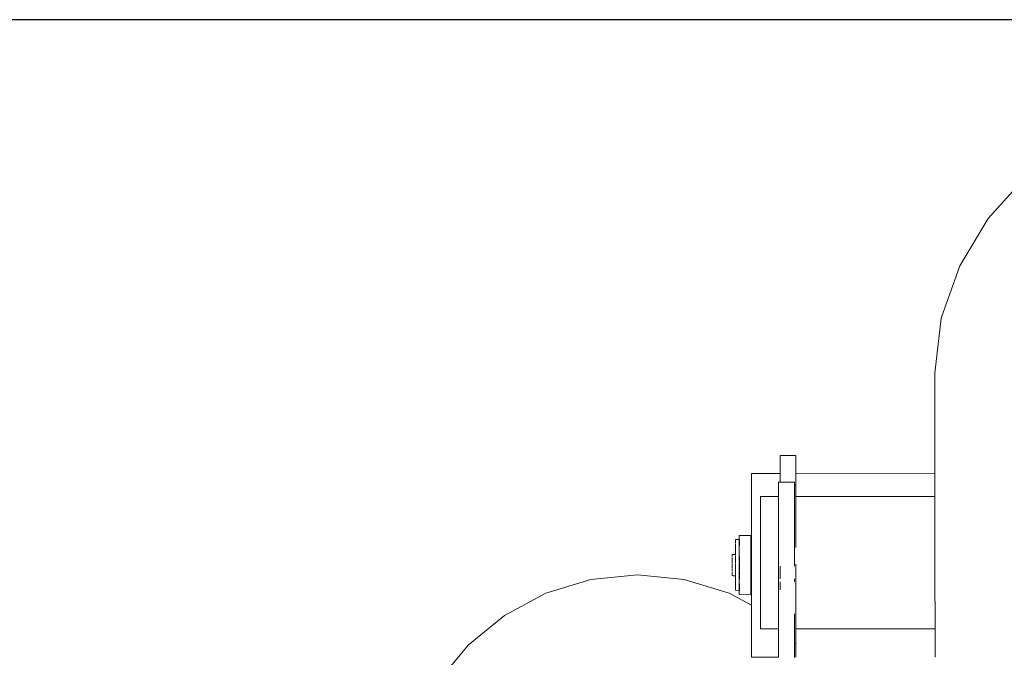
# Model space of a CAD drawing. Extents: x 1402 to 3606, y -2260 to -1447.
# Drawn here: x 3022 to 3067, y -1627 to -1599 of the extents above; entities that cross this region are included whole.
import ezdxf

# ---------------------------------------------------------------- set-up
doc = ezdxf.new("R2010")
doc.units = 0
doc.header["$MEASUREMENT"] = 0
doc.layers.get('Defpoints').update_dxf_attribs({"color": 250})
doc.layers.add('ProfileEdges_Nr_Pióra__7', color=7, linetype='Continuous', lineweight=18)

# ---------------------------------------------------------------- blocks, each defined once
blk = doc.blocks.new('*U58')
at = {"layer": 'Defpoints'}
blk.add_lwpolyline([(-694.185, 589.905), (-492.045, 589.905), (-492.045, 661.534), (-694.185, 661.534)], close=True, dxfattribs=at)

msp = doc.modelspace()

# ---------------------------------------------------------------- block references
msp.add_blockref('*U58', (3606.007, -2260.225))

# ---------------------------------------------------------------- next in the draw order: linework, layer by layer
at = {"layer": 'ProfileEdges_Nr_Pióra__7', "linetype": 'Continuous', "flags": 128}
for points in [[(3067.748, -1605.793), (3066.084, -1607.633)], [(3066.084, -1607.633), (3064.809, -1609.775)], [(3064.809, -1609.775), (3063.974, -1612.126)], [(3063.974, -1612.126), (3063.678, -1614.595)], [(3063.678, -1614.595), (3063.683, -1619.103)], [(3056.718, -1618.313), (3057.423, -1618.313)], [(3056.718, -1618.326), (3056.718, -1618.313)], [(3056.718, -1618.351), (3056.718, -1618.341)], [(3056.718, -1618.421), (3056.718, -1618.351)], [(3056.718, -1618.421), (3056.718, -1618.453)], [(3056.718, -1618.453), (3056.718, -1618.572)], [(3057.423, -1618.351), (3057.423, -1618.313)], [(3057.423, -1618.351), (3057.423, -1618.421)], [(3057.423, -1618.421), (3057.423, -1618.497)], [(3057.423, -1618.497), (3057.423, -1618.726)], [(3056.718, -1618.591), (3056.718, -1618.658)], [(3056.718, -1618.658), (3056.718, -1618.693)], [(3056.718, -1618.693), (3056.718, -1618.726)], [(3056.718, -1618.76), (3056.718, -1618.726)], [(3056.718, -1618.86), (3056.718, -1618.764)], [(3056.718, -1618.86), (3056.718, -1618.968)], [(3056.718, -1618.968), (3056.718, -1619.071)], [(3057.423, -1618.726), (3057.423, -1618.968)], [(3057.423, -1619.113), (3057.423, -1618.968)], [(3056.716, -1619.114), (3055.426, -1619.116)], [(3055.426, -1619.116), (3055.426, -1619.371)], [(3055.426, -1619.371), (3055.426, -1619.703)], [(3056.716, -1619.114), (3056.718, -1619.071)], [(3056.718, -1619.122), (3056.717, -1619.134)], [(3056.717, -1619.134), (3056.717, -1619.251)], [(3056.718, -1619.346), (3056.717, -1619.251)], [(3056.717, -1619.51), (3056.718, -1619.371)], [(3056.718, -1619.071), (3056.718, -1619.114)], [(3056.718, -1619.371), (3056.718, -1619.346)], [(3063.683, -1619.103), (3057.423, -1619.113)], [(3057.423, -1619.126), (3057.423, -1619.113)], [(3057.424, -1619.248), (3057.423, -1619.126)], [(3057.424, -1619.248), (3057.423, -1619.333)], [(3057.423, -1619.333), (3057.423, -1619.371)], [(3057.423, -1619.371), (3057.423, -1619.64)], [(3063.683, -1619.103), (3063.683, -1619.156)], [(3063.683, -1619.156), (3063.683, -1619.212)], [(3063.683, -1619.212), (3063.684, -1619.371)], [(3063.684, -1619.371), (3063.684, -1619.443)], [(3055.426, -1619.703), (3055.426, -1620.152)], [(3056.649, -1619.605), (3056.649, -1619.51)], [(3056.717, -1619.51), (3056.649, -1619.51)], [(3056.649, -1619.605), (3056.649, -1619.664)], [(3056.649, -1619.664), (3056.649, -1619.703)], [(3056.649, -1619.703), (3056.649, -1619.877)], [(3057.034, -1619.51), (3056.717, -1619.51)], [(3057.362, -1619.51), (3057.034, -1619.51)], [(3057.362, -1619.605), (3057.362, -1619.51)], [(3057.362, -1619.644), (3057.362, -1619.605)], [(3057.423, -1619.644), (3057.362, -1619.644)], [(3057.362, -1619.666), (3057.362, -1619.644)], [(3057.362, -1619.674), (3057.362, -1619.739)], [(3057.362, -1619.739), (3057.362, -1619.844)], [(3057.362, -1619.854), (3057.362, -1619.844)], [(3057.362, -1619.866), (3057.362, -1619.854)], [(3057.423, -1619.668), (3057.423, -1619.644)], [(3057.423, -1619.703), (3057.423, -1619.668)], [(3057.423, -1619.739), (3057.423, -1619.703)], [(3057.423, -1619.854), (3057.423, -1619.739)], [(3057.423, -1619.854), (3057.423, -1620.012)], [(3063.684, -1619.443), (3063.684, -1619.703)], [(3063.684, -1619.703), (3063.684, -1619.8)], [(3063.684, -1619.8), (3063.684, -1620.15)], [(3055.426, -1620.152), (3055.426, -1620.703)], [(3056.649, -1620.158), (3055.842, -1620.159)], [(3055.842, -1620.159), (3055.842, -1620.188)], [(3055.842, -1620.188), (3055.842, -1620.306)], [(3055.842, -1620.306), (3055.842, -1620.681)], [(3056.649, -1619.877), (3056.649, -1620.1)], [(3056.649, -1620.1), (3056.649, -1620.152)], [(3056.649, -1620.166), (3056.649, -1620.185)], [(3056.649, -1620.2), (3056.649, -1620.185)], [(3056.649, -1620.303), (3056.649, -1620.2)], [(3056.649, -1620.35), (3056.649, -1620.306)], [(3057.362, -1620.012), (3057.362, -1619.877)], [(3057.362, -1620.192), (3057.362, -1620.012)], [(3057.362, -1620.209), (3057.362, -1620.192)], [(3057.362, -1620.229), (3057.362, -1620.209)], [(3057.362, -1620.303), (3057.362, -1620.229)], [(3057.362, -1620.303), (3057.362, -1620.442)], [(3057.423, -1620.067), (3057.423, -1620.012)], [(3057.423, -1620.126), (3057.423, -1620.067)], [(3057.423, -1620.141), (3057.423, -1620.126)], [(3057.423, -1620.152), (3057.423, -1620.141)], [(3061.804, -1620.152), (3057.423, -1620.157)], [(3057.423, -1620.157), (3057.423, -1620.174)], [(3057.424, -1620.181), (3057.423, -1620.209)], [(3057.423, -1620.211), (3057.423, -1620.295)], [(3057.423, -1620.295), (3057.423, -1620.306)], [(3057.423, -1620.306), (3057.423, -1620.391)], [(3063.684, -1620.15), (3061.804, -1620.152)], [(3063.684, -1620.152), (3063.685, -1620.298)], [(3063.685, -1620.306), (3063.685, -1620.729)], [(3055.426, -1620.703), (3055.426, -1621.681)], [(3055.842, -1620.681), (3055.842, -1620.703)], [(3055.842, -1620.703), (3055.842, -1620.742)], [(3055.842, -1620.742), (3055.842, -1620.762)], [(3056.649, -1620.762), (3056.649, -1620.35)], [(3057.362, -1620.686), (3057.362, -1620.442)], [(3057.362, -1620.71), (3057.362, -1620.686)], [(3057.362, -1620.736), (3057.362, -1620.71)], [(3057.362, -1620.862), (3057.362, -1620.736)], [(3057.423, -1620.391), (3057.423, -1620.442)], [(3057.423, -1620.462), (3057.423, -1620.442)], [(3057.423, -1620.65), (3057.423, -1620.462)], [(3057.423, -1620.71), (3057.423, -1620.65)], [(3057.423, -1620.762), (3057.423, -1620.71)], [(3063.685, -1620.729), (3063.685, -1620.762)], [(3055.842, -1621.087), (3055.842, -1620.762)], [(3055.842, -1621.087), (3055.842, -1621.681)], [(3056.649, -1620.862), (3056.649, -1620.762)], [(3056.649, -1620.862), (3056.649, -1621.056)], [(3056.649, -1621.056), (3056.649, -1621.123)], [(3056.649, -1621.532), (3056.649, -1621.123)], [(3057.362, -1620.862), (3057.362, -1621.008)], [(3057.362, -1621.008), (3057.362, -1621.305)], [(3057.423, -1621.008), (3057.423, -1620.762)], [(3057.423, -1621.026), (3057.423, -1621.008)], [(3057.423, -1621.158), (3057.423, -1621.026)], [(3057.423, -1621.334), (3057.423, -1621.158)], [(3063.685, -1620.762), (3063.685, -1620.784)], [(3063.685, -1620.784), (3063.686, -1621.44)], [(3056.649, -1621.532), (3056.649, -1621.85)], [(3057.362, -1621.305), (3057.362, -1621.334)], [(3057.362, -1621.334), (3057.362, -1621.365)], [(3057.362, -1621.365), (3057.362, -1621.532)], [(3057.362, -1621.532), (3057.362, -1621.686)], [(3057.423, -1621.686), (3057.423, -1621.334)], [(3063.686, -1621.44), (3063.686, -1621.496)], [(3063.686, -1621.496), (3063.687, -1621.979)], [(3054.884, -1621.91), (3054.873, -1621.939)], [(3054.874, -1621.987), (3054.873, -1621.939)], [(3054.873, -1622.004), (3054.874, -1621.987)], [(3054.875, -1622.051), (3054.874, -1622.068)], [(3054.874, -1622.068), (3054.875, -1622.088)], [(3054.875, -1622.02), (3054.875, -1622.051)], [(3055.407, -1621.904), (3054.884, -1621.91)], [(3055.407, -1621.904), (3055.407, -1621.93)], [(3055.407, -1621.992), (3055.407, -1621.93)], [(3055.407, -1622.086), (3055.407, -1621.992)], [(3055.426, -1622.403), (3055.426, -1621.681)], [(3055.842, -1621.681), (3055.842, -1621.891)], [(3055.842, -1621.891), (3055.842, -1622.375)], [(3056.649, -1621.912), (3056.649, -1621.85)], [(3056.649, -1622.292), (3056.649, -1621.912)], [(3057.362, -1621.686), (3057.362, -1621.718)], [(3057.362, -1621.718), (3057.362, -1622.06)], [(3057.362, -1622.292), (3057.362, -1622.06)], [(3057.423, -1621.686), (3057.423, -1621.811)], [(3057.423, -1621.811), (3057.423, -1621.933)], [(3057.423, -1621.933), (3057.423, -1622.06)], [(3057.423, -1622.06), (3057.423, -1622.124)], [(3063.687, -1622.1), (3063.687, -1621.979)], [(3054.708, -1622.115), (3054.716, -1622.097)], [(3054.708, -1622.138), (3054.708, -1622.115)], [(3054.708, -1622.138), (3054.708, -1622.189)], [(3054.708, -1622.189), (3054.708, -1622.226)], [(3054.708, -1622.229), (3054.71, -1622.256)], [(3054.708, -1622.277), (3054.708, -1622.307)], [(3054.708, -1622.307), (3054.709, -1622.327)], [(3054.708, -1622.436), (3054.709, -1622.482)], [(3054.709, -1622.327), (3054.709, -1622.396)], [(3054.709, -1622.396), (3054.709, -1622.409)], [(3054.709, -1622.409), (3054.71, -1622.43)], [(3054.709, -1622.517), (3054.709, -1622.485)], [(3054.71, -1622.57), (3054.709, -1622.517)], [(3054.716, -1622.097), (3054.735, -1622.089)], [(3054.735, -1622.089), (3054.874, -1622.088)], [(3054.873, -1622.381), (3054.875, -1622.391)], [(3054.873, -1622.559), (3054.873, -1622.428)], [(3054.875, -1622.088), (3054.874, -1622.11)], [(3054.874, -1622.113), (3054.875, -1622.16)], [(3054.874, -1622.416), (3054.875, -1622.403)], [(3054.875, -1622.088), (3054.875, -1622.11)], [(3054.875, -1622.199), (3054.875, -1622.16)], [(3054.875, -1622.293), (3054.875, -1622.204)], [(3054.875, -1622.3), (3054.875, -1622.379)], [(3054.875, -1622.391), (3054.875, -1622.403)], [(3054.886, -1622.099), (3054.886, -1622.111)], [(3054.886, -1622.154), (3054.886, -1622.111)], [(3054.886, -1622.201), (3054.886, -1622.154)], [(3054.886, -1622.225), (3054.886, -1622.292)], [(3054.886, -1622.357), (3054.886, -1622.296)], [(3055.407, -1622.211), (3055.407, -1622.086)], [(3055.407, -1622.211), (3055.407, -1622.449)], [(3055.407, -1622.635), (3055.407, -1622.449)], [(3055.426, -1622.403), (3055.426, -1623.152)], [(3055.842, -1622.403), (3055.842, -1622.375)], [(3055.842, -1622.584), (3055.842, -1622.403)], [(3056.649, -1622.292), (3056.649, -1622.54)], [(3057.362, -1622.292), (3057.362, -1622.42)], [(3057.362, -1622.42), (3057.362, -1622.454)], [(3057.362, -1622.454), (3057.362, -1622.49)], [(3057.362, -1622.49), (3057.362, -1622.866)], [(3057.423, -1622.124), (3057.423, -1622.454)], [(3063.687, -1622.149), (3063.687, -1622.1)], [(3063.688, -1622.584), (3063.687, -1622.149)], [(3054.57, -1622.816), (3054.567, -1622.784)], [(3054.568, -1622.855), (3054.567, -1622.838)], [(3054.567, -1622.892), (3054.568, -1622.903)], [(3054.568, -1622.903), (3054.568, -1622.915)], [(3054.568, -1622.971), (3054.569, -1622.932)], [(3054.575, -1622.766), (3054.569, -1622.781)], [(3054.569, -1622.784), (3054.57, -1622.816)], [(3054.602, -1622.76), (3054.575, -1622.766)], [(3054.602, -1622.76), (3054.708, -1622.76)], [(3054.708, -1622.65), (3054.71, -1622.665)], [(3054.71, -1622.699), (3054.708, -1622.76)], [(3054.708, -1622.925), (3054.708, -1622.911)], [(3054.709, -1622.912), (3054.708, -1622.925)], [(3054.708, -1622.925), (3054.709, -1622.941)], [(3054.709, -1622.671), (3054.71, -1622.682)], [(3054.71, -1622.682), (3054.709, -1622.693)], [(3054.709, -1622.76), (3054.711, -1622.746)], [(3054.709, -1622.774), (3054.709, -1622.76)], [(3054.709, -1622.803), (3054.709, -1622.79)], [(3054.709, -1622.844), (3054.709, -1622.912)], [(3054.709, -1622.941), (3054.709, -1623.014)], [(3054.71, -1622.648), (3054.71, -1622.57)], [(3054.71, -1622.699), (3054.712, -1622.728)], [(3054.712, -1622.728), (3054.711, -1622.746)], [(3054.873, -1622.647), (3054.873, -1622.565)], [(3054.873, -1622.647), (3054.873, -1622.786)], [(3054.873, -1622.976), (3054.875, -1622.946)], [(3054.875, -1622.946), (3054.874, -1622.81)], [(3054.886, -1622.851), (3054.886, -1622.929)], [(3054.886, -1622.943), (3054.886, -1622.929)], [(3054.886, -1622.983), (3054.886, -1622.943)], [(3055.407, -1622.635), (3055.407, -1622.836)], [(3055.407, -1623.049), (3055.407, -1622.836)], [(3055.842, -1622.584), (3055.842, -1623.123)], [(3056.649, -1622.54), (3056.649, -1622.584)], [(3056.649, -1622.584), (3056.649, -1622.677)], [(3056.649, -1622.677), (3056.649, -1623.119)], [(3057.362, -1622.866), (3057.362, -1623.119)], [(3063.69, -1623.485), (3063.688, -1622.584)], [(3054.567, -1623.349), (3054.567, -1623.361)], [(3054.568, -1622.99), (3054.568, -1622.971)], [(3054.568, -1623.012), (3054.569, -1622.994)], [(3054.568, -1623.012), (3054.568, -1623.036)], [(3054.568, -1623.049), (3054.568, -1623.036)], [(3054.569, -1623.098), (3054.568, -1623.049)], [(3054.568, -1623.128), (3054.569, -1623.098)], [(3054.568, -1623.128), (3054.569, -1623.155)], [(3054.569, -1623.181), (3054.568, -1623.223)], [(3054.568, -1623.235), (3054.569, -1623.249)], [(3054.568, -1623.264), (3054.568, -1623.254)], [(3054.568, -1623.254), (3054.57, -1623.268)], [(3054.569, -1623.287), (3054.568, -1623.304)], [(3054.568, -1623.334), (3054.568, -1623.316)], [(3054.568, -1623.389), (3054.57, -1623.374)], [(3054.569, -1623.27), (3054.569, -1623.287)], [(3054.709, -1623.014), (3054.709, -1623.031)], [(3054.709, -1623.031), (3054.709, -1623.114)], [(3054.709, -1623.114), (3054.709, -1623.142)], [(3054.709, -1623.145), (3054.709, -1623.157)], [(3054.709, -1623.229), (3054.709, -1623.182)], [(3054.709, -1623.249), (3054.709, -1623.229)], [(3054.709, -1623.307), (3054.709, -1623.249)], [(3054.709, -1623.336), (3054.709, -1623.307)], [(3054.709, -1623.42), (3054.709, -1623.336)], [(3054.873, -1623.105), (3054.873, -1622.998)], [(3054.875, -1622.996), (3054.874, -1622.983)], [(3054.875, -1623.356), (3054.874, -1623.183)], [(3054.875, -1623.168), (3054.875, -1623.158)], [(3054.877, -1623.179), (3054.875, -1623.168)], [(3054.875, -1623.369), (3054.875, -1623.356)], [(3054.875, -1623.541), (3054.875, -1623.373)], [(3054.886, -1623.036), (3054.886, -1622.983)], [(3054.886, -1623.075), (3054.886, -1623.063)], [(3054.886, -1623.158), (3054.886, -1623.075)], [(3054.886, -1623.168), (3054.886, -1623.158)], [(3054.886, -1623.252), (3054.886, -1623.168)], [(3054.886, -1623.356), (3054.886, -1623.28)], [(3054.886, -1623.375), (3054.886, -1623.356)], [(3054.886, -1623.468), (3054.886, -1623.375)], [(3055.407, -1623.266), (3055.407, -1623.049)], [(3055.407, -1623.266), (3055.407, -1623.589)], [(3055.426, -1623.152), (3055.426, -1624.275)], [(3055.842, -1623.123), (3055.842, -1623.152)], [(3055.842, -1623.152), (3055.842, -1623.182)], [(3055.842, -1623.182), (3055.842, -1623.553)], [(3056.649, -1623.119), (3056.649, -1623.553)], [(3056.718, -1623.294), (3056.718, -1623.542)], [(3057.362, -1623.174), (3057.362, -1623.119)], [(3057.362, -1623.204), (3057.362, -1623.174)], [(3057.362, -1623.293), (3057.362, -1623.204)], [(3057.423, -1623.204), (3057.423, -1623.542)], [(3050.302, -1623.683), (3048.197, -1623.89)], [(3052.406, -1623.89), (3050.302, -1623.683)], [(3054.567, -1623.416), (3054.569, -1623.467)], [(3054.567, -1623.52), (3054.569, -1623.467)], [(3054.568, -1623.625), (3054.567, -1623.608)], [(3054.567, -1623.649), (3054.568, -1623.625)], [(3054.567, -1623.704), (3054.569, -1623.693)], [(3054.568, -1623.552), (3054.569, -1623.586)], [(3054.568, -1623.67), (3054.569, -1623.652)], [(3054.568, -1623.67), (3054.569, -1623.682)], [(3054.569, -1623.586), (3054.57, -1623.601)], [(3054.569, -1623.693), (3054.569, -1623.682)], [(3054.58, -1623.708), (3054.569, -1623.705)], [(3054.602, -1623.717), (3054.58, -1623.708)], [(3054.602, -1623.717), (3054.71, -1623.717)], [(3054.708, -1623.728), (3054.71, -1623.765)], [(3054.708, -1623.884), (3054.71, -1623.765)], [(3054.709, -1623.436), (3054.709, -1623.42)], [(3054.709, -1623.543), (3054.709, -1623.453)], [(3054.709, -1623.567), (3054.709, -1623.543)], [(3054.709, -1623.581), (3054.709, -1623.567)], [(3054.709, -1623.651), (3054.709, -1623.581)], [(3054.71, -1623.67), (3054.709, -1623.693)], [(3054.71, -1623.657), (3054.71, -1623.67)], [(3054.716, -1623.717), (3054.735, -1623.717)], [(3054.873, -1623.541), (3054.873, -1623.522)], [(3054.873, -1623.555), (3054.873, -1623.541)], [(3054.873, -1623.717), (3054.873, -1623.555)], [(3054.874, -1623.729), (3054.873, -1623.717)], [(3054.873, -1623.882), (3054.873, -1623.731)], [(3054.875, -1623.553), (3054.875, -1623.541)], [(3054.875, -1623.584), (3054.875, -1623.553)], [(3054.886, -1623.541), (3054.886, -1623.495)], [(3054.886, -1623.586), (3054.886, -1623.541)], [(3054.886, -1623.678), (3054.886, -1623.586)], [(3054.886, -1623.717), (3054.886, -1623.704)], [(3054.886, -1623.79), (3054.886, -1623.717)], [(3054.886, -1623.876), (3054.886, -1623.79)], [(3055.407, -1623.589), (3055.407, -1623.794)], [(3055.407, -1623.794), (3055.407, -1624.072)], [(3055.842, -1623.553), (3055.842, -1624.026)], [(3056.649, -1623.553), (3056.649, -1623.946)], [(3056.718, -1623.558), (3056.718, -1623.542)], [(3056.718, -1623.558), (3056.718, -1623.855)], [(3057.362, -1623.946), (3057.362, -1623.855)], [(3057.423, -1623.542), (3057.423, -1623.553)], [(3057.423, -1623.553), (3057.423, -1623.937)], [(3063.69, -1623.553), (3063.69, -1623.485)], [(3063.69, -1623.586), (3063.69, -1623.553)], [(3063.691, -1624.239), (3063.69, -1623.586)], [(3048.197, -1623.89), (3046.173, -1624.504)], [(3052.406, -1623.89), (3054.43, -1624.504)], [(3054.708, -1623.94), (3054.708, -1623.884)], [(3054.708, -1623.944), (3054.711, -1623.987)], [(3054.711, -1623.987), (3054.708, -1624.077)], [(3054.709, -1624.097), (3054.708, -1624.077)], [(3054.708, -1624.122), (3054.709, -1624.097)], [(3054.708, -1624.231), (3054.708, -1624.141)], [(3054.708, -1624.304), (3054.708, -1624.233)], [(3054.873, -1623.893), (3054.873, -1623.882)], [(3054.873, -1623.97), (3054.873, -1623.893)], [(3054.873, -1623.97), (3054.873, -1624.028)], [(3054.873, -1624.028), (3054.873, -1624.038)], [(3054.873, -1624.038), (3054.874, -1624.096)], [(3054.875, -1624.142), (3054.874, -1624.096)], [(3054.875, -1624.142), (3054.874, -1624.154)], [(3054.874, -1624.255), (3054.874, -1624.162)], [(3054.874, -1624.33), (3054.874, -1624.261)], [(3054.886, -1624.079), (3054.886, -1624.147)], [(3054.886, -1624.182), (3054.886, -1624.154)], [(3054.886, -1624.223), (3054.886, -1624.189)], [(3054.886, -1624.255), (3054.886, -1624.223)], [(3054.886, -1624.287), (3054.886, -1624.255)], [(3055.407, -1624.072), (3055.407, -1624.231)], [(3055.407, -1624.363), (3055.407, -1624.231)], [(3055.426, -1624.275), (3055.426, -1625.037)], [(3055.842, -1624.026), (3055.842, -1624.26)], [(3055.842, -1624.26), (3055.842, -1624.303)], [(3056.649, -1623.946), (3056.649, -1623.981)], [(3056.649, -1623.981), (3056.649, -1624.048)], [(3056.649, -1624.048), (3056.649, -1624.646)], [(3056.718, -1623.989), (3056.718, -1624.348)], [(3057.362, -1623.953), (3057.362, -1623.988)], [(3057.423, -1623.937), (3057.423, -1623.953)], [(3057.423, -1624.069), (3057.423, -1623.953)], [(3057.423, -1624.277), (3057.423, -1624.069)], [(3057.423, -1624.348), (3057.423, -1624.277)], [(3063.691, -1624.285), (3063.691, -1624.239)], [(3063.692, -1624.312), (3063.691, -1624.285)], [(3044.308, -1625.501), (3046.173, -1624.504)], [(3054.43, -1624.504), (3055.426, -1625.037)], [(3054.71, -1624.317), (3054.708, -1624.304)], [(3054.71, -1624.317), (3054.708, -1624.33)], [(3054.708, -1624.33), (3054.708, -1624.363)], [(3054.71, -1624.341), (3054.708, -1624.363)], [(3054.735, -1624.39), (3054.721, -1624.382)], [(3054.875, -1624.391), (3054.735, -1624.39)], [(3054.875, -1624.348), (3054.875, -1624.335)], [(3054.875, -1624.372), (3054.875, -1624.348)], [(3054.875, -1624.391), (3054.875, -1624.375)], [(3054.875, -1624.449), (3054.875, -1624.391)], [(3054.875, -1624.518), (3054.875, -1624.449)], [(3054.875, -1624.518), (3054.875, -1624.553)], [(3054.875, -1624.553), (3054.884, -1624.569)], [(3054.884, -1624.569), (3054.898, -1624.57)], [(3054.886, -1624.33), (3054.886, -1624.304)], [(3054.886, -1624.33), (3054.886, -1624.354)], [(3054.886, -1624.354), (3054.886, -1624.375)], [(3054.886, -1624.375), (3054.886, -1624.391)], [(3054.898, -1624.57), (3054.913, -1624.569)], [(3054.913, -1624.569), (3054.929, -1624.569)], [(3054.929, -1624.569), (3055.407, -1624.575)], [(3055.407, -1624.466), (3055.407, -1624.363)], [(3055.407, -1624.558), (3055.407, -1624.466)], [(3055.407, -1624.558), (3055.407, -1624.575)], [(3055.842, -1624.303), (3055.842, -1624.688)], [(3055.842, -1624.688), (3055.842, -1625.08)], [(3056.649, -1624.646), (3056.649, -1624.705)], [(3056.649, -1625.001), (3056.649, -1624.705)], [(3057.423, -1624.348), (3057.423, -1624.607)], [(3057.423, -1624.607), (3057.423, -1624.722)], [(3057.423, -1624.925), (3057.423, -1624.722)], [(3063.694, -1625.396), (3063.692, -1624.312)], [(3055.426, -1625.037), (3055.426, -1625.1)], [(3055.426, -1625.1), (3055.426, -1625.177)], [(3055.426, -1625.177), (3055.426, -1625.299)], [(3055.842, -1625.08), (3055.842, -1625.307)], [(3056.649, -1625.112), (3056.649, -1625.001)], [(3056.649, -1625.268), (3056.649, -1625.112)], [(3057.423, -1625.074), (3057.423, -1624.925)], [(3057.423, -1625.074), (3057.423, -1625.143)], [(3057.423, -1625.143), (3057.423, -1625.4)], [(3042.673, -1626.843), (3044.308, -1625.501)], [(3055.426, -1625.299), (3055.426, -1625.321)], [(3055.426, -1625.321), (3055.426, -1625.474)], [(3055.426, -1625.474), (3055.426, -1625.619)], [(3055.426, -1625.619), (3055.426, -1625.906)], [(3055.842, -1625.307), (3055.842, -1625.333)], [(3055.842, -1625.333), (3055.842, -1625.699)], [(3056.649, -1625.268), (3056.649, -1625.582)], [(3056.649, -1625.672), (3056.649, -1625.582)], [(3057.362, -1625.436), (3057.362, -1625.672)], [(3057.423, -1625.484), (3057.423, -1625.4)], [(3057.423, -1625.484), (3057.423, -1625.646)], [(3063.694, -1625.439), (3063.694, -1625.396)], [(3063.695, -1625.805), (3063.694, -1625.439)], [(3055.426, -1625.906), (3055.426, -1625.937)], [(3055.426, -1625.937), (3055.426, -1626.031)], [(3055.426, -1626.031), (3055.426, -1626.448)], [(3055.842, -1625.699), (3055.842, -1625.925)], [(3055.842, -1625.925), (3055.842, -1625.948)], [(3055.842, -1625.948), (3055.842, -1625.987)], [(3055.842, -1625.987), (3055.842, -1626.105)], [(3056.649, -1625.709), (3056.649, -1625.672)], [(3056.649, -1625.971), (3056.649, -1625.709)], [(3056.649, -1625.997), (3056.649, -1625.971)], [(3056.649, -1626.093), (3056.649, -1625.997)], [(3057.362, -1625.698), (3057.362, -1625.672)], [(3057.362, -1625.698), (3057.362, -1625.721)], [(3057.362, -1625.721), (3057.362, -1625.965)], [(3057.362, -1625.965), (3057.362, -1626.093)], [(3057.423, -1625.646), (3057.423, -1625.698)], [(3057.423, -1625.713), (3057.423, -1625.698)], [(3057.423, -1625.72), (3057.423, -1625.955)], [(3057.423, -1625.955), (3057.423, -1625.965)], [(3057.423, -1626.006), (3057.423, -1625.965)], [(3057.423, -1626.102), (3057.423, -1626.006)], [(3063.695, -1625.825), (3063.695, -1625.805)], [(3063.695, -1626.079), (3063.695, -1625.825)], [(3055.426, -1626.448), (3055.426, -1626.464)], [(3055.426, -1626.464), (3055.426, -1626.507)], [(3055.426, -1626.507), (3055.426, -1626.802)], [(3056.649, -1626.105), (3055.842, -1626.105)], [(3056.649, -1626.104), (3056.649, -1626.093)], [(3056.649, -1626.435), (3056.649, -1626.105)], [(3056.649, -1626.46), (3056.649, -1626.435)], [(3056.649, -1626.46), (3056.649, -1626.513)], [(3056.649, -1626.513), (3056.649, -1626.834)], [(3057.362, -1626.093), (3057.362, -1626.178)], [(3057.362, -1626.199), (3057.362, -1626.178)], [(3057.362, -1626.199), (3057.362, -1626.216)], [(3057.362, -1626.216), (3057.362, -1626.337)], [(3057.362, -1626.395), (3057.362, -1626.337)], [(3057.362, -1626.539), (3057.362, -1626.395)], [(3057.424, -1626.105), (3057.423, -1626.125)], [(3057.423, -1626.125), (3057.423, -1626.199)], [(3057.423, -1626.395), (3057.423, -1626.199)], [(3057.423, -1626.417), (3057.423, -1626.395)], [(3057.423, -1626.417), (3057.423, -1626.544)], [(3061.873, -1626.105), (3057.424, -1626.105)], [(3063.695, -1626.105), (3061.873, -1626.105)], [(3063.695, -1626.105), (3063.695, -1626.087)], [(3063.696, -1626.153), (3063.695, -1626.105)], [(3063.696, -1626.267), (3063.696, -1626.153)], [(3063.697, -1626.794), (3063.696, -1626.267)], [(3041.332, -1628.477), (3042.673, -1626.843)], [(3055.426, -1626.802), (3055.426, -1626.885)], [(3055.426, -1626.885), (3055.426, -1627.062)], [(3056.649, -1626.885), (3056.649, -1626.834)], [(3056.649, -1626.885), (3056.649, -1627.151)], [(3057.362, -1626.553), (3057.362, -1626.541)], [(3057.362, -1626.563), (3057.362, -1626.553)], [(3057.362, -1626.563), (3057.362, -1626.669)], [(3057.362, -1626.709), (3057.362, -1626.675)], [(3057.362, -1626.74), (3057.362, -1626.709)], [(3057.362, -1626.762), (3057.362, -1626.742)], [(3057.362, -1626.764), (3057.423, -1626.764)], [(3057.362, -1627.4), (3057.362, -1626.764)], [(3057.423, -1626.669), (3057.423, -1626.553)], [(3057.423, -1626.669), (3057.423, -1626.74)], [(3057.423, -1626.764), (3057.423, -1626.74)], [(3057.423, -1626.764), (3057.423, -1626.885)], [(3057.423, -1626.885), (3057.424, -1626.899)], [(3057.424, -1626.899), (3057.423, -1627.129)], [(3063.697, -1626.885), (3063.697, -1626.794)], [(3063.697, -1626.95), (3063.697, -1626.885)], [(3063.698, -1627.186), (3063.697, -1626.95)], [(3055.426, -1627.062), (3055.426, -1627.118)], [(3055.426, -1627.118), (3055.426, -1627.186)], [(3055.426, -1627.356), (3055.426, -1627.186)], [(3055.426, -1627.356), (3055.426, -1627.39)], [(3055.758, -1627.39), (3055.426, -1627.39)], [(3055.758, -1627.39), (3056.224, -1627.39)], [(3056.224, -1627.39), (3056.635, -1627.39)], [(3056.635, -1627.39), (3056.649, -1627.39)], [(3056.649, -1627.151), (3056.649, -1627.186)], [(3056.649, -1627.186), (3056.649, -1627.336)], [(3056.649, -1627.336), (3056.649, -1627.356)], [(3056.649, -1627.356), (3056.649, -1627.386)], [(3057.423, -1627.129), (3057.423, -1627.186)], [(3057.423, -1627.186), (3057.424, -1627.295)], [(3057.423, -1627.324), (3057.424, -1627.295)], [(3057.423, -1627.356), (3057.423, -1627.324)], [(3057.423, -1627.384), (3057.423, -1627.356)], [(3063.698, -1627.222), (3063.698, -1627.186)], [(3063.698, -1627.356), (3063.698, -1627.222)], [(3063.698, -1627.39), (3063.698, -1627.363)]]:
    msp.add_lwpolyline(points, dxfattribs=at)

doc.saveas('drawing.dxf')
